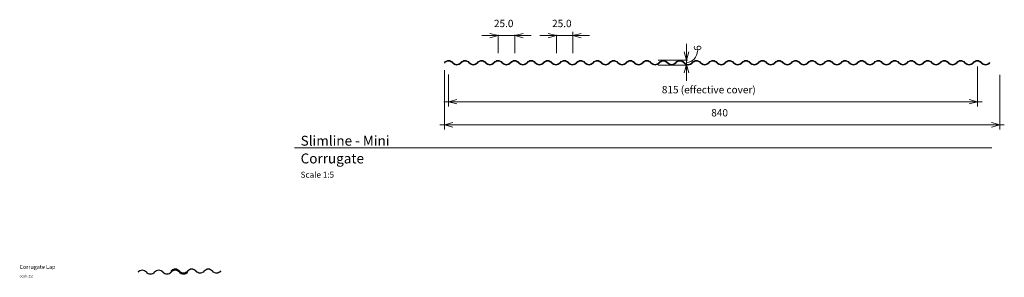
# Model space of a CAD drawing. Units: millimetres. Extents: x 2047 to 3536, y 3000 to 3390.
import ezdxf

# ---------------------------------------------------------------- set-up
doc = ezdxf.new("R2010")
doc.units = ezdxf.units.MM
doc.linetypes.add('Dash', pattern=[6.35, 3.175, -3.175])
for name, color, linetype, lineweight in [('A-ANNO-DIMS', 211, 'Continuous', 9), ('A-ANNO-DIMS-5', 211, 'Continuous', 9), ('A-DETL-GENF', 92, 'Continuous', 13), ('A-DETL-HDLN', 90, 'Dash', 13), ('A-DETL-THIN', 151, 'Continuous', 13), ('G-ANNO-TEXT', 231, 'Continuous', 9)]:
    doc.layers.add(name, color=color, linetype=linetype, lineweight=lineweight)
doc.styles.add('Stylus BT', font='stylu.ttf', dxfattribs={"height": 6})
doc.styles.add('Stylus BT_1', font='stylu.ttf', dxfattribs={"height": 3.6})
doc.styles.add('Stylus BT_2', font='stylu.ttf', dxfattribs={"height": 15})
doc.styles.add('Stylus BT_3', font='stylu.ttf', dxfattribs={"height": 11.117601})
doc.styles.add('Stylus BT_4', font='stylu.ttf', dxfattribs={"height": 9})
doc.dimstyles.new('Diagonal_-_2_5mm_Arial', dxfattribs={"dimscale": 304.8, "dimtxt": 12.5, "dimasz": 0.04101, "dimexe": 0.022966, "dimexo": 0.024606, "dimgap": 0.028707, "dimtad": 1, "dimdec": 0, "dimzin": 0, "dimdsep": 46, "dimtxsty": 'Stylus BT_3', "dimblk1": 'OPEN30', "dimblk2": 'OPEN30', "dimsah": 1, "dimcen": 0.09, "dimdle": 0.022966, "dimazin": 0, "dimtfac": 1, "dimtdec": 4, "dimtix": 1, "dimtmove": 0, "dimatfit": 3, "dimfxl": 1, "dimtvp": 1, "dimtfill": 1, "dimtolj": 1, "dimtzin": 0, "dimarcsym": 2})
doc.dimstyles.new('Diagonal_-_2_5mm_Arial_1', dxfattribs={"dimscale": 304.8, "dimtxt": 12.5, "dimasz": 0.04101, "dimexe": 0.022966, "dimexo": 0.024606, "dimgap": 0.028707, "dimtad": 1, "dimdec": 0, "dimzin": 0, "dimdsep": 46, "dimtxsty": 'Stylus BT_3', "dimblk1": 'OPEN30', "dimblk2": 'OPEN30', "dimsah": 1, "dimcen": 0.09, "dimdle": 0.022966, "dimazin": 0, "dimtfac": 1, "dimtdec": 4, "dimtix": 1, "dimtmove": 1, "dimatfit": 3, "dimfxl": 1, "dimtvp": 1, "dimtfill": 1, "dimtolj": 1, "dimtzin": 0, "dimarcsym": 2})
doc.dimstyles.new('Diagonal_-_2_5mm_Arial_1DP', dxfattribs={"dimscale": 304.8, "dimtxt": 12.5, "dimasz": 0.04101, "dimexe": 0.022966, "dimexo": 0.024606, "dimgap": 0.028707, "dimtad": 1, "dimdec": 1, "dimrnd": 0.1, "dimzin": 0, "dimdsep": 46, "dimtxsty": 'Stylus BT_3', "dimblk1": 'OPEN30', "dimblk2": 'OPEN30', "dimsah": 1, "dimcen": 0.09, "dimdle": 0.022966, "dimazin": 0, "dimtfac": 1, "dimtdec": 4, "dimtix": 1, "dimtmove": 0, "dimatfit": 3, "dimfxl": 1, "dimtvp": 1, "dimtfill": 1, "dimtolj": 1, "dimtzin": 0, "dimarcsym": 2})

# ---------------------------------------------------------------- blocks, each defined once
blk = doc.blocks.new('Slimline_Repeating - Slimline_Repeating-732906-PROFILE SUMMARY - CORRUGATE')
at = {"layer": 'A-DETL-GENF'}
for centre, start, end in [((6.2, -2), 38.718, 141.282), ((18.7, 8), 218.718, 321.282), ((31.2, -2), 38.718, 141.282), ((43.7, 8), 218.718, 321.282), ((56.2, -2), 38.718, 141.282), ((68.7, 8), 218.718, 321.282)]:
    blk.add_arc(centre, 8.01, start, end, dxfattribs=at)
blk = doc.blocks.new('Slimline_Repeating - Slimline_Repeating-732954-PROFILE SUMMARY - CORRUGATE')
at = {"layer": 'A-DETL-GENF'}
for centre, start, end in [((6.2, -2), 38.718, 141.282), ((18.7, 8), 218.718, 321.282), ((31.2, -2), 38.718, 141.282), ((43.7, 8), 218.718, 321.282), ((56.2, -2), 38.718, 141.282), ((68.7, 8), 218.718, 321.282)]:
    blk.add_arc(centre, 8.01, start, end, dxfattribs=at)
blk = doc.blocks.new('Slimline_Repeating - Slimline_Repeating-733002-PROFILE SUMMARY - CORRUGATE')
at = {"layer": 'A-DETL-GENF'}
for centre, start, end in [((6.2, -2), 38.718, 141.282), ((18.7, 8), 218.718, 321.282), ((31.2, -2), 38.718, 141.282), ((43.7, 8), 218.718, 321.282), ((56.2, -2), 38.718, 141.282), ((68.7, 8), 218.718, 321.282)]:
    blk.add_arc(centre, 8.01, start, end, dxfattribs=at)
blk = doc.blocks.new('Slimline_Repeating - Slimline_Repeating-733050-PROFILE SUMMARY - CORRUGATE 2')
at = {"layer": 'A-DETL-GENF'}
for centre, start, end in [((6.2, -2), 38.718, 141.282), ((18.7, 8), 218.718, 321.282), ((31.2, -2), 38.718, 141.282), ((43.7, 8), 218.718, 321.282), ((56.2, -2), 38.718, 141.282), ((68.7, 8), 218.718, 321.282), ((81.2, -2), 38.718, 141.282), ((93.7, 8), 218.718, 321.282), ((106.2, -2), 38.718, 141.282), ((118.7, 8), 218.718, 321.282), ((131.2, -2), 38.718, 141.282), ((143.7, 8), 218.718, 321.282), ((156.2, -2), 38.718, 141.282), ((168.7, 8), 218.718, 321.282), ((181.2, -2), 38.718, 141.282), ((193.7, 8), 218.718, 321.282), ((206.2, -2), 38.718, 141.282), ((218.7, 8), 218.718, 321.282), ((231.2, -2), 38.718, 141.282), ((243.7, 8), 218.718, 321.282), ((256.2, -2), 38.718, 141.282), ((268.7, 8), 218.718, 321.282), ((281.2, -2), 38.718, 141.282), ((293.7, 8), 218.718, 321.282), ((306.2, -2), 38.718, 141.282), ((318.7, 8), 218.718, 321.282), ((331.2, -2), 38.718, 141.282), ((343.7, 8), 218.718, 321.282), ((356.2, -2), 38.718, 141.282), ((368.7, 8), 218.718, 321.282), ((381.2, -2), 38.718, 141.282), ((393.7, 8), 218.718, 321.282), ((406.2, -2), 38.718, 141.282), ((418.7, 8), 218.718, 321.282), ((431.2, -2), 38.718, 141.282), ((443.7, 8), 218.718, 321.282), ((456.2, -2), 38.718, 141.282), ((468.7, 8), 218.718, 321.282), ((481.2, -2), 38.718, 141.282), ((493.7, 8), 218.718, 321.282), ((506.2, -2), 38.718, 141.282), ((518.7, 8), 218.718, 321.282), ((531.2, -2), 38.718, 141.282), ((543.7, 8), 218.718, 321.282), ((556.2, -2), 38.718, 141.282), ((568.7, 8), 218.718, 321.282), ((581.2, -2), 38.718, 141.282), ((593.7, 8), 218.718, 321.282), ((606.2, -2), 38.718, 141.282), ((618.7, 8), 218.718, 321.282), ((631.2, -2), 38.718, 141.282), ((643.7, 8), 218.718, 321.282), ((656.2, -2), 38.718, 141.282), ((668.7, 8), 218.718, 321.282), ((681.2, -2), 38.718, 141.282), ((693.7, 8), 218.718, 321.282), ((706.2, -2), 38.718, 141.282), ((718.7, 8), 218.718, 321.282), ((731.2, -2), 38.718, 141.282), ((743.7, 8), 218.718, 321.282), ((756.2, -2), 38.718, 141.282), ((768.7, 8), 218.718, 321.282), ((781.2, -2), 38.718, 141.282), ((793.7, 8), 218.718, 321.282), ((806.2, -2), 38.718, 141.282), ((818.7, 8), 218.718, 321.282)]:
    blk.add_arc(centre, 8.01, start, end, dxfattribs=at)
blk = doc.blocks.new('DIMBLOCK1-PROFILE SUMMARY - CORRUGATE 2')
at = {"layer": 'A-ANNO-DIMS-5', "lineweight": 18, "transparency": 16777216}
for p, q in [((2770.6, 3365.7), (2758.1, 3369.1)), ((2795.6, 3365.7), (2808.1, 3369.1)), ((2770.6, 3365.7), (2758.1, 3362.4)), ((2795.6, 3365.7), (2808.1, 3362.4))]:
    blk.add_line(p, q, dxfattribs=at)
at = {"layer": 'A-ANNO-DIMS-5', "transparency": 16777216}
for p, q in [((2770.6, 3367.1), (2770.6, 3358.7)), ((2770.6, 3365.7), (2770.6, 3367.1)), ((2795.6, 3367.1), (2795.6, 3358.7)), ((2795.6, 3365.7), (2795.6, 3367.1)), ((2745.7, 3365.7), (2820.5, 3365.7))]:
    blk.add_line(p, q, dxfattribs=at)
at = {"layer": 'A-ANNO-DIMS-5', "color": 0, "transparency": 16777216, "insert": (2764.1, 3389.6), "char_height": 11.12, "width": 45.714, "attachment_point": 1, "line_spacing_factor": 1.070803, "style": 'Stylus BT_3', "bg_fill": 3, "box_fill_scale": 1.25, "bg_fill_color": 0, "bg_fill_transparency": 0}
blk.add_mtext('25.0', dxfattribs=at)
blk = doc.blocks.new('_Open30')
at = {"color": 0, "linetype": 'ByBlock', "lineweight": -2}
for p, q in [((-1, 0.27), (0, 0)), ((0, 0), (-1, -0.27)), ((0, 0), (-1, 0))]:
    blk.add_line(p, q, dxfattribs=at)
blk = doc.blocks.new('DIMBLOCK2-PROFILE SUMMARY - CORRUGATE 2')
at = {"layer": 'A-ANNO-DIMS-5', "lineweight": 18, "transparency": 16777216}
for p, q in [((2858.7, 3365.7), (2846.2, 3369.1)), ((2883.7, 3365.7), (2896.2, 3369.1)), ((2858.7, 3365.7), (2846.2, 3362.4)), ((2883.7, 3365.7), (2896.2, 3362.4))]:
    blk.add_line(p, q, dxfattribs=at)
at = {"layer": 'A-ANNO-DIMS-5', "transparency": 16777216}
for p, q in [((2858.7, 3367.1), (2858.7, 3358.7)), ((2858.7, 3365.7), (2858.7, 3367.1)), ((2883.7, 3371.6), (2883.7, 3358.7)), ((2883.7, 3365.7), (2883.7, 3371.6)), ((2833.7, 3365.7), (2908.6, 3365.7))]:
    blk.add_line(p, q, dxfattribs=at)
at = {"layer": 'A-ANNO-DIMS-5', "color": 0, "transparency": 16777216, "insert": (2852.1, 3389.6), "char_height": 11.12, "width": 45.714, "attachment_point": 1, "line_spacing_factor": 1.070803, "style": 'Stylus BT_3', "bg_fill": 3, "box_fill_scale": 1.25, "bg_fill_color": 0, "bg_fill_transparency": 0}
blk.add_mtext('25.0', dxfattribs=at)
blk = doc.blocks.new('DIMBLOCK3-PROFILE SUMMARY - CORRUGATE 2')
at = {"layer": 'A-ANNO-DIMS-5', "transparency": 16777216}
for p, q in [((3495.5, 3319.1), (3495.5, 3258.7)), ((3495.5, 3265.7), (3495.5, 3319.1)), ((2695.5, 3306.7), (2695.5, 3258.7)), ((2695.5, 3265.7), (2695.5, 3306.7)), ((2688.5, 3265.7), (3502.5, 3265.7))]:
    blk.add_line(p, q, dxfattribs=at)
at = {"layer": 'A-ANNO-DIMS-5', "lineweight": 18, "transparency": 16777216}
for p, q in [((2695.5, 3265.7), (2708, 3269)), ((2695.5, 3265.7), (2708, 3262.3)), ((3495.5, 3265.7), (3483, 3269)), ((3495.5, 3265.7), (3483, 3262.3))]:
    blk.add_line(p, q, dxfattribs=at)
at = {"layer": 'A-ANNO-DIMS-5', "color": 0, "transparency": 16777216, "insert": (3018.1, 3289.5), "char_height": 11.118, "width": 185.714, "attachment_point": 1, "line_spacing_factor": 1.070803, "style": 'Stylus BT_3', "bg_fill": 3, "box_fill_scale": 1.25, "bg_fill_color": 0, "bg_fill_transparency": 0}
blk.add_mtext('815 (effective cover)', dxfattribs=at)
blk = doc.blocks.new('DIMBLOCK4-PROFILE SUMMARY - CORRUGATE 2')
at = {"layer": 'A-ANNO-DIMS-5', "transparency": 16777216}
for p, q in [((2689.2, 3313.6), (2689.2, 3223.7)), ((2689.2, 3230.7), (2689.2, 3313.6)), ((3529.2, 3306.5), (3529.2, 3223.7)), ((3529.2, 3230.7), (3529.2, 3306.5)), ((2682.2, 3230.7), (3536.2, 3230.7))]:
    blk.add_line(p, q, dxfattribs=at)
at = {"layer": 'A-ANNO-DIMS-5', "lineweight": 18, "transparency": 16777216}
for p, q in [((2689.2, 3230.7), (2701.7, 3234.1)), ((3529.2, 3230.7), (3516.7, 3234.1)), ((2689.2, 3230.7), (2701.7, 3227.4)), ((3529.2, 3230.7), (3516.7, 3227.4))]:
    blk.add_line(p, q, dxfattribs=at)
at = {"layer": 'A-ANNO-DIMS-5', "color": 0, "transparency": 16777216, "insert": (3092.9, 3254.6), "char_height": 11.12, "width": 39.286, "attachment_point": 1, "line_spacing_factor": 1.070803, "style": 'Stylus BT_3', "bg_fill": 3, "box_fill_scale": 1.25, "bg_fill_color": 0, "bg_fill_transparency": 0}
blk.add_mtext('840', dxfattribs=at)
blk = doc.blocks.new('DIMBLOCK5-PROFILE SUMMARY - CORRUGATE 2')
at = {"layer": 'A-ANNO-DIMS-5', "transparency": 16777216}
for p, q in [((3055.4, 3297.1), (3055.4, 3353.4)), ((3056.7, 3328.5), (3048.4, 3328.5)), ((3054, 3322.1), (3062.4, 3322.1)), ((3055.4, 3322.1), (3054, 3322.1)), ((3055.4, 3328.5), (3056.7, 3328.5))]:
    blk.add_line(p, q, dxfattribs=at)
at = {"layer": 'A-ANNO-DIMS-5', "lineweight": 18, "transparency": 16777216}
for p, q in [((3055.4, 3328.5), (3052, 3341)), ((3055.4, 3328.5), (3058.7, 3341)), ((3055.4, 3322.1), (3052, 3309.6)), ((3055.4, 3322.1), (3058.7, 3309.6))]:
    blk.add_line(p, q, dxfattribs=at)
at = {"layer": 'A-ANNO-DIMS-5', "transparency": 16777216}
blk.add_ellipse((3055.4, 3342.7), major_axis=(0, 17.5), ratio=0.940742, start_param=3.141593, end_param=4.712389, dxfattribs=at)
at = {"layer": 'A-ANNO-DIMS-5', "color": 0, "transparency": 16777216, "insert": (3066.6, 3342.7), "char_height": 11.1, "width": 13.095, "attachment_point": 1, "rotation": 90, "line_spacing_factor": 1.070803, "style": 'Stylus BT_3', "bg_fill": 3, "box_fill_scale": 1.25, "bg_fill_color": 0, "bg_fill_transparency": 0}
blk.add_mtext('6', dxfattribs=at)

msp = doc.modelspace()

# ---------------------------------------------------------------- linework, layer by layer
at = {"layer": 'A-DETL-HDLN'}
msp.add_line((3495.47, 3328.78), (3495.47, 3326.63), dxfattribs=at)
at = {"layer": 'A-DETL-THIN'}
for p, q in [((2770.6, 3339.08), (2770.6, 3365.73)), ((2795.6, 3339.08), (2795.6, 3365.73)), ((2858.69, 3339.08), (2858.69, 3365.73)), ((2883.69, 3339.08), (2883.69, 3364.08)), ((3012.37, 3328.45), (3049.24, 3328.45)), ((3012.37, 3321.08), (3055.24, 3321.08)), ((2695.47, 3302.74), (2695.47, 3305.62)), ((3517.41, 3196.21), (2462.41, 3196.21))]:
    msp.add_line(p, q, dxfattribs=at)

# ---------------------------------------------------------------- block references
at = {"layer": 'A-DETL-GENF'}
for name, p in [('Slimline_Repeating - Slimline_Repeating-733050-PROFILE SUMMARY - CORRUGATE 2', (2689.22, 3322.08)), ('Slimline_Repeating - Slimline_Repeating-733050-PROFILE SUMMARY - CORRUGATE 2', (2689.22, 3321.08)), ('Slimline_Repeating - Slimline_Repeating-732906-PROFILE SUMMARY - CORRUGATE', (2275.82, 3007.03)), ('Slimline_Repeating - Slimline_Repeating-733002-PROFILE SUMMARY - CORRUGATE', (2275.82, 3006.5))]:
    msp.add_blockref(name, p, dxfattribs=at)
at = {"layer": 'A-DETL-GENF', "rotation": 180}
for name, p in [('Slimline_Repeating - Slimline_Repeating-732906-PROFILE SUMMARY - CORRUGATE', (2300.7, 3011.38)), ('Slimline_Repeating - Slimline_Repeating-732954-PROFILE SUMMARY - CORRUGATE', (2300.7, 3010.84))]:
    msp.add_blockref(name, p, dxfattribs=at)

# ---------------------------------------------------------------- texts
at = {"layer": 'G-ANNO-TEXT', "color": 7, "attachment_point": 1, "line_spacing_factor": 1.070803}
for s, insert, char_height, width, style in [('\\fStylus BT|b1|i0|c0|p34|;Slimline - Mini\\fStylus BT|b0|i0|c0|p34|;\\P\\fStylus BT|b1|i0|c0|p34|;Corrugate', (2471.66, 3214.23), 15, 160.0731, 'Stylus BT_2'), ('Scale 1:5', (2471.66, 3159.86), 9, 69.0915, 'Stylus BT_4'), ('\\fStylus BT|b1|i0|c0|p34|;Corrugate Lap', (2046.4, 3019.02), 6, 66.5386, 'Stylus BT'), ('Scale 1:2', (2046.4, 3003.94), 3.6, 27.6366, 'Stylus BT_1')]:
    msp.add_mtext(s, dxfattribs=dict(at, insert=insert, char_height=char_height, width=width, style=style))

# ---------------------------------------------------------------- next in the draw order: dimensions: what is measured, and where the dimension line sits
at = {"layer": 'A-ANNO-DIMS'}
for base, p1, p2, override, picture, middle in [((2795.6, 3365.71), (2770.6, 3374.55), (2795.6, 3374.55), {"dimpost": '<>', "dimfxl": 25}, 'DIMBLOCK1-PROFILE SUMMARY - CORRUGATE 2', (2783.1, 3380.3)), ((2883.69, 3365.71), (2858.69, 3374.55), (2883.69, 3364.08), {"dimpost": '<>', "dimfxl": 27.106235}, 'DIMBLOCK2-PROFILE SUMMARY - CORRUGATE 2', (2871.19, 3380.3))]:
    dim = msp.add_linear_dim(base=base, p1=p1, p2=p2, dimstyle='Diagonal_-_2_5mm_Arial_1DP', override=override, dxfattribs=at)
    dim.commit()
    dim.dimension.update_dxf_attribs({"geometry": picture, "text_midpoint": middle})
dim = msp.add_linear_dim(base=(3495.47, 3265.68), p1=(2695.47, 3314.17), p2=(3495.47, 3326.63), text='815 (effective cover)', dimstyle='Diagonal_-_2_5mm_Arial', override={"dimpost": '<>', "dimfxl": 800.096971}, dxfattribs=at)
dim.commit()
dim.dimension.update_dxf_attribs({"geometry": 'DIMBLOCK3-PROFILE SUMMARY - CORRUGATE 2', "text_midpoint": (3095.47, 3281.2)})

# ---------------------------------------------------------------- next in the draw order: dimensions: what is measured, and where the dimension line sits
dim = msp.add_linear_dim(base=(3529.22, 3230.74), p1=(2689.22, 3321.08), p2=(3529.22, 3313.98), dimstyle='Diagonal_-_2_5mm_Arial', override={"dimpost": '<>', "dimfxl": 840.029976}, dxfattribs=at)
dim.commit()
dim.dimension.update_dxf_attribs({"geometry": 'DIMBLOCK4-PROFILE SUMMARY - CORRUGATE 2', "text_midpoint": (3109.22, 3245.34)})

# ---------------------------------------------------------------- next in the draw order: dimensions: what is measured, and where the dimension line sits
dim = msp.add_linear_dim(base=(3055.36, 3328.45), p1=(3046.52, 3322.08), p2=(3049.24, 3328.45), angle=90, dimstyle='Diagonal_-_2_5mm_Arial_1', override={"dimpost": '<>', "dimfxl": 6.929749}, dxfattribs=at)
dim.commit()
dim.dimension.update_dxf_attribs({"geometry": 'DIMBLOCK5-PROFILE SUMMARY - CORRUGATE 2', "text_midpoint": (3074.04, 3349.28), "dimtype": 160, "text_rotation": 90})

doc.saveas('drawing.dxf')
